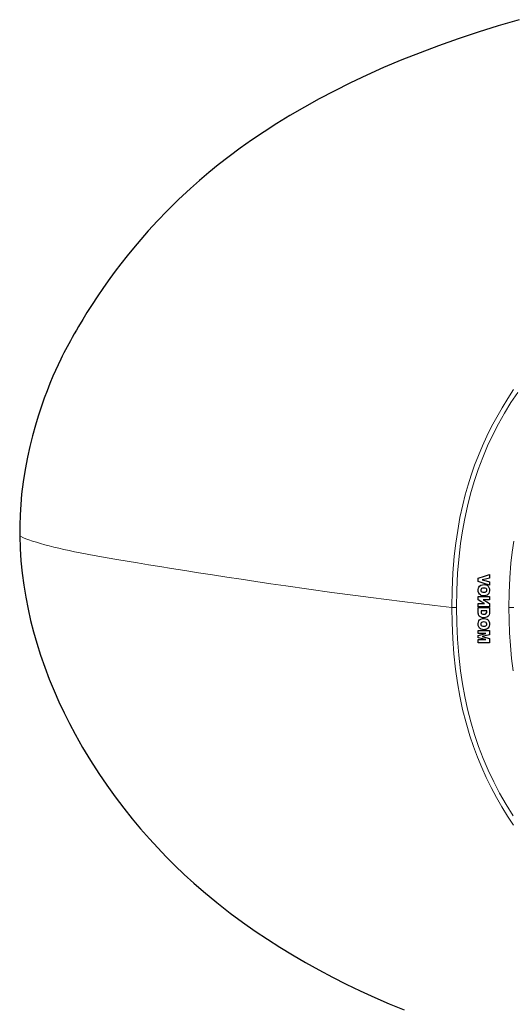
# Model space of a CAD drawing. Units: inches. Extents: x 183 to 2245, y 304 to 2252.
# Drawn here: x 184 to 473, y 1647 to 2225 of the extents above; entities that cross this region are included whole.
import ezdxf

# ---------------------------------------------------------------- set-up
doc = ezdxf.new("R2010")
doc.units = ezdxf.units.IN
doc.header["$MEASUREMENT"] = 0
doc.layers.add('Capa 1', color=7, linetype='Continuous')

msp = doc.modelspace()

# ---------------------------------------------------------------- linework, layer by layer
at = {"layer": 'Capa 1', "color": 7, "lineweight": 25}
for points in [[(476.67, 2224.97), (464.29, 2221.32), (452.57, 2217.65), (440.91, 2213.77), (429.32, 2209.67), (418.51, 2205.61), (407.78, 2201.33), (397.14, 2196.84), (387.36, 2192.47), (377.66, 2187.89), (368.07, 2183.1), (359.36, 2178.51), (350.75, 2173.73), (342.25, 2168.76), (334.62, 2164.07), (327.09, 2159.21), (319.68, 2154.19), (313.11, 2149.51), (306.64, 2144.7), (300.28, 2139.74), (294.71, 2135.22), (289.25, 2130.58), (283.88, 2125.82), (276.98, 2119.41), (270.27, 2112.8), (264.68, 2107), (259.24, 2101.07), (254.84, 2096.05), (250.54, 2090.95), (246.82, 2086.36), (243.17, 2081.71), (239.9, 2077.4), (236.7, 2073.03), (232.97, 2067.76), (229.34, 2062.42), (226.28, 2057.76), (223.3, 2053.05), (220.83, 2049.04), (218.43, 2045.01), (217.14, 2042.79), (215.87, 2040.58), (214.62, 2038.39), (213.61, 2036.59), (212.61, 2034.79), (211.63, 2032.97), (210.69, 2031.2), (209.77, 2029.39), (208.85, 2027.56), (207.95, 2025.71), (206.37, 2022.39), (204.85, 2019.05), (203.38, 2015.69), (201.59, 2011.43), (199.88, 2007.14), (198.25, 2002.83), (196.4, 1997.6), (194.66, 1992.34), (193.05, 1987.05), (191.32, 1980.84), (189.76, 1974.59), (188.37, 1968.3), (187.01, 1961.1), (185.88, 1953.86), (185, 1946.6), (184.46, 1940.48), (184.09, 1934.34), (183.9, 1928.19), (183.89, 1922.02)], [(183.91, 1922.01), (184.13, 1914.69), (184.6, 1907.39), (185.31, 1900.11), (186.23, 1893.09), (187.38, 1886.09), (188.74, 1879.12), (190.25, 1872.41), (191.96, 1865.74), (193.85, 1859.12), (196.09, 1852.02), (198.54, 1844.99), (201.18, 1838.01), (204.01, 1831.12), (206.87, 1824.63), (209.88, 1818.21), (213.05, 1811.87), (216.37, 1805.61), (220.76, 1797.83), (225.37, 1790.17), (230.19, 1782.65), (234.9, 1775.72), (239.8, 1768.91), (244.86, 1762.22), (249.73, 1756.11), (254.74, 1750.12), (259.89, 1744.25), (264.77, 1738.93), (269.76, 1733.72), (274.87, 1728.62), (280.3, 1723.43), (285.85, 1718.36), (291.51, 1713.42), (299.31, 1706.95), (307.29, 1700.71), (314.53, 1695.35), (321.91, 1690.15), (329.05, 1685.36), (336.29, 1680.73), (343.79, 1676.16), (351.37, 1671.74), (359.2, 1667.4), (367.12, 1663.2), (375.27, 1659.09), (383.49, 1655.12), (391.94, 1651.24), (400.46, 1647.52), (409.18, 1643.88)], [(452.53, 1897.26), (456.29, 1898.46), (459.25, 1899.4)], [(452.53, 1895.23), (452.53, 1896.37), (452.53, 1897.26)], [(459.25, 1893.09), (455.48, 1894.29), (452.53, 1895.23)], [(459.25, 1897.32), (456.82, 1896.71), (454.91, 1896.24)], [(454.91, 1896.24), (457.34, 1895.6), (459.25, 1895.09)], [(459.25, 1899.4), (459.25, 1898.23), (459.25, 1897.32)], [(453.43, 1887.77), (452.88, 1888.52), (452.58, 1889.45), (452.54, 1890.55), (452.68, 1891.34), (452.98, 1892.03), (453.43, 1892.6)], [(453.43, 1892.6), (454.2, 1893.14), (455.15, 1893.43), (456.25, 1893.47), (457.06, 1893.34), (457.76, 1893.05), (458.34, 1892.6)], [(457.1, 1889.18), (457.51, 1889.57), (457.57, 1889.71), (457.61, 1889.86), (457.64, 1890.02), (457.65, 1890.19), (457.54, 1890.73), (457.21, 1891.12), (456.66, 1891.36), (455.89, 1891.43), (455.12, 1891.36), (454.57, 1891.12), (454.31, 1890.85), (454.16, 1890.48), (454.14, 1890.1), (454.17, 1889.86), (454.35, 1889.46), (454.68, 1889.18)], [(458.34, 1892.6), (458.9, 1891.85), (459.19, 1890.92), (459.24, 1889.83), (459.1, 1889.03), (458.8, 1888.34), (458.34, 1887.77)], [(459.25, 1895.09), (459.25, 1893.97), (459.25, 1893.09)], [(452.53, 1886.44), (456.29, 1886.44), (459.25, 1886.44)], [(452.53, 1884.5), (452.53, 1885.59), (452.53, 1886.44)], [(456.18, 1882.4), (454.14, 1883.58), (452.53, 1884.5)], [(455.89, 1886.89), (455.07, 1886.96), (454.36, 1887.17), (453.86, 1887.43), (453.43, 1887.77)], [(454.68, 1889.18), (455.26, 1889), (455.89, 1888.95)], [(455.57, 1884.5), (457.63, 1883.32), (459.25, 1882.4)], [(459.25, 1884.5), (457.19, 1884.5), (455.57, 1884.5)], [(455.89, 1888.95), (456.66, 1889.02), (457.1, 1889.18)], [(458.34, 1887.77), (457.79, 1887.35), (457.13, 1887.06), (456.54, 1886.93), (455.89, 1886.89)], [(459.25, 1886.44), (459.25, 1885.36), (459.25, 1884.5)], [(452.53, 1882.4), (454.57, 1882.4), (456.18, 1882.4)], [(452.53, 1880.47), (452.53, 1881.55), (452.53, 1882.4)], [(459.25, 1880.47), (455.48, 1880.47), (452.53, 1880.47)], [(452.81, 1875.66), (452.67, 1876.08), (452.58, 1876.66), (452.54, 1877.32), (452.53, 1877.66), (452.53, 1877.81), (452.53, 1877.88), (452.53, 1877.91), (452.53, 1877.93), (452.53, 1877.93), (452.53, 1877.93), (452.53, 1877.94), (452.53, 1877.94), (452.53, 1877.94), (452.53, 1877.94), (452.53, 1877.94), (452.53, 1877.95), (452.53, 1877.98), (452.53, 1878.06), (452.53, 1878.3), (452.53, 1878.89), (452.53, 1879.45), (452.53, 1879.88), (452.53, 1880.01), (452.53, 1880.02), (452.54, 1880.02), (452.58, 1880.02), (452.81, 1880.02), (453.35, 1880.02), (454.09, 1880.02), (454.95, 1880.02), (455.89, 1880.02), (456.82, 1880.02), (457.69, 1880.02), (458.43, 1880.02), (458.96, 1880.02), (459.19, 1880.02), (459.24, 1880.02), (459.25, 1880.02), (459.25, 1880.01), (459.25, 1879.86), (459.25, 1879.41), (459.25, 1878.81), (459.25, 1878.21), (459.25, 1877.74), (459.25, 1877.55), (459.24, 1876.89), (459.21, 1876.42)], [(457.11, 1876.34), (457.47, 1876.82), (457.54, 1877.12), (457.55, 1877.28), (457.55, 1877.35), (457.55, 1877.38), (457.55, 1877.39), (457.55, 1877.4), (457.55, 1877.4), (457.55, 1877.4), (457.55, 1877.4), (457.55, 1877.4), (457.55, 1877.4), (457.55, 1877.4), (457.55, 1877.41), (457.55, 1877.41), (457.55, 1877.44), (457.55, 1877.5), (457.55, 1877.67), (457.55, 1877.94), (457.55, 1877.98), (457.55, 1877.98), (457.55, 1877.98), (457.55, 1877.98), (457.53, 1877.98), (457.41, 1877.98), (457.04, 1877.98), (456.5, 1877.98), (455.9, 1877.98), (455.29, 1877.98), (454.75, 1877.98), (454.38, 1877.98), (454.26, 1877.98), (454.24, 1877.98), (454.24, 1877.98), (454.24, 1877.98), (454.24, 1877.94), (454.24, 1877.79), (454.24, 1877.6), (454.24, 1877.47), (454.24, 1877.44), (454.24, 1877.43), (454.24, 1877.43), (454.34, 1876.76), (454.65, 1876.34)], [(459.25, 1882.4), (459.25, 1881.31), (459.25, 1880.47)], [(453.43, 1867.87), (452.88, 1868.62), (452.58, 1869.55), (452.53, 1870.64), (452.68, 1871.44), (452.97, 1872.12), (453.43, 1872.7)], [(455.88, 1874.03), (454.71, 1874.16), (453.78, 1874.54), (453.22, 1875.02), (452.81, 1875.66)], [(453.43, 1872.7), (454.19, 1873.24), (455.14, 1873.53), (456.25, 1873.57), (457.05, 1873.43), (457.75, 1873.14), (458.34, 1872.7)], [(454.65, 1876.34), (455.21, 1876.13), (455.89, 1876.08)], [(458.87, 1875.36), (458.31, 1874.72), (457.54, 1874.29), (456.78, 1874.1), (455.88, 1874.03)], [(455.89, 1876.08), (456.69, 1876.16), (457.11, 1876.34)], [(458.34, 1872.7), (458.89, 1871.95), (459.19, 1871.02), (459.23, 1869.93), (459.09, 1869.13), (458.79, 1868.44), (458.34, 1867.87)], [(459.21, 1876.42), (459.06, 1875.77), (458.87, 1875.36)], [(452.52, 1866.54), (459.25, 1866.54)], [(452.52, 1864.7), (452.52, 1866.54)], [(455.88, 1866.99), (455.07, 1867.06), (454.35, 1867.26), (453.86, 1867.52), (453.43, 1867.87)], [(457.09, 1869.27), (457.51, 1869.67), (457.57, 1869.81), (457.61, 1869.95), (457.63, 1870.11), (457.64, 1870.29), (457.53, 1870.83), (457.2, 1871.22), (456.65, 1871.45), (455.88, 1871.53), (455.12, 1871.45), (454.57, 1871.22), (454.3, 1870.94), (454.16, 1870.58), (454.13, 1870.2), (454.16, 1869.95), (454.34, 1869.55), (454.67, 1869.27)], [(454.67, 1869.27), (455.25, 1869.09), (455.88, 1869.05)], [(455.88, 1869.05), (456.66, 1869.12), (457.09, 1869.27)], [(458.34, 1867.87), (457.78, 1867.44), (457.12, 1867.16), (456.53, 1867.03), (455.88, 1866.99)], [(459.25, 1866.54), (459.25, 1864.06)], [(457.01, 1864.72), (452.52, 1864.7)], [(452.52, 1863.67), (457.01, 1864.72)], [(452.52, 1862.25), (452.52, 1863.67)], [(457.01, 1861.19), (452.52, 1862.25)], [(452.52, 1861.22), (457.01, 1861.19)], [(452.52, 1859.38), (452.52, 1861.22)], [(459.25, 1864.06), (454.9, 1862.96)], [(454.9, 1862.96), (459.25, 1861.86)], [(459.25, 1861.86), (459.25, 1859.38)], [(459.25, 1859.38), (452.52, 1859.38)]]:
    msp.add_lwpolyline(points, dxfattribs=at)
at = {"layer": 'Capa 1', "color": 7, "lineweight": 9}
for points in [[(437.12, 1880.09), (437.27, 1890.12), (437.74, 1900.15), (438.56, 1910.14), (439.44, 1917.71), (440.55, 1925.25), (441.91, 1932.75), (443.53, 1940.19), (445, 1946.08), (446.65, 1951.92), (448.47, 1957.71), (450.48, 1963.48), (452.67, 1969.2), (455.04, 1974.84), (457.65, 1980.55), (460.44, 1986.17), (463.4, 1991.71), (466.56, 1997.2), (469.88, 2002.59), (473.36, 2007.88)], [(475.71, 2006.29), (471.75, 2000.26), (468.01, 1994.1), (464.48, 1987.8), (461.18, 1981.39), (458.12, 1974.86), (455.21, 1968), (452.57, 1961.02), (450.19, 1953.94), (448.08, 1946.78), (446.23, 1939.55), (444.65, 1932.29), (443.32, 1924.97), (442.22, 1917.61), (441.35, 1910.23), (440.51, 1900.2), (440.04, 1890.15), (439.89, 1880.09)], [(437.12, 1880.09), (427.21, 1881.25), (417.52, 1882.4), (408.04, 1883.56), (398.74, 1884.73), (389.62, 1885.9), (380.64, 1887.07), (366.81, 1888.93), (353.25, 1890.81), (339.9, 1892.71), (331.06, 1894), (322.31, 1895.29), (313.68, 1896.58), (305.18, 1897.87), (296.83, 1899.15), (288.64, 1900.42), (280.63, 1901.68), (272.83, 1902.93), (266.02, 1904.03), (259.4, 1905.11), (252.98, 1906.16), (246.76, 1907.2), (240.77, 1908.21), (235.08, 1909.2), (229.61, 1910.17), (224.34, 1911.15), (219.27, 1912.13), (216.01, 1912.79), (212.84, 1913.45), (209.77, 1914.12), (206.78, 1914.81), (203.89, 1915.5), (201.09, 1916.21), (198.53, 1916.88), (196.05, 1917.58), (193.66, 1918.29), (191.35, 1919.01), (189.13, 1919.76), (187.51, 1920.34), (186.04, 1920.93), (183.92, 1922.01)], [(470.57, 1880.07), (470.69, 1888.73), (471.08, 1897.38), (471.76, 1906.01), (472.49, 1912.54), (473.42, 1919.05)], [(437.12, 1880.09), (437.57, 1880.09), (438.23, 1880.09), (439.02, 1880.09), (439.89, 1880.09)], [(473.32, 1752.32), (469.82, 1757.64), (466.48, 1763.06), (463.3, 1768.58), (460.22, 1774.34), (457.33, 1780.2), (454.64, 1786.16), (452.12, 1792.26), (449.81, 1798.44), (447.7, 1804.7), (445.43, 1812.37), (443.46, 1820.12), (441.78, 1827.94), (440.38, 1835.85), (439.24, 1843.82), (438.28, 1852.84), (437.62, 1861.88), (437.24, 1870.98), (437.12, 1880.09)], [(439.89, 1880.09), (440.01, 1870.75), (440.42, 1861.42), (441.13, 1852.1), (442.18, 1842.83), (443.3, 1835.27), (444.67, 1827.75), (446.3, 1820.28), (448.21, 1812.88), (450.39, 1805.56), (452.8, 1798.46), (455.49, 1791.46), (458.45, 1784.56), (461.67, 1777.79), (465.15, 1771.15), (469.01, 1764.4), (473.13, 1757.8)], [(470.57, 1880.07), (471.54, 1880.07), (472.41, 1880.07), (473.08, 1880.07), (473.47, 1880.07)], [(473.14, 1842.79), (472.17, 1850.2), (471.44, 1857.65), (470.94, 1865.12), (470.66, 1872.59), (470.57, 1880.07)]]:
    msp.add_lwpolyline(points, dxfattribs=at)

doc.saveas('drawing.dxf')
